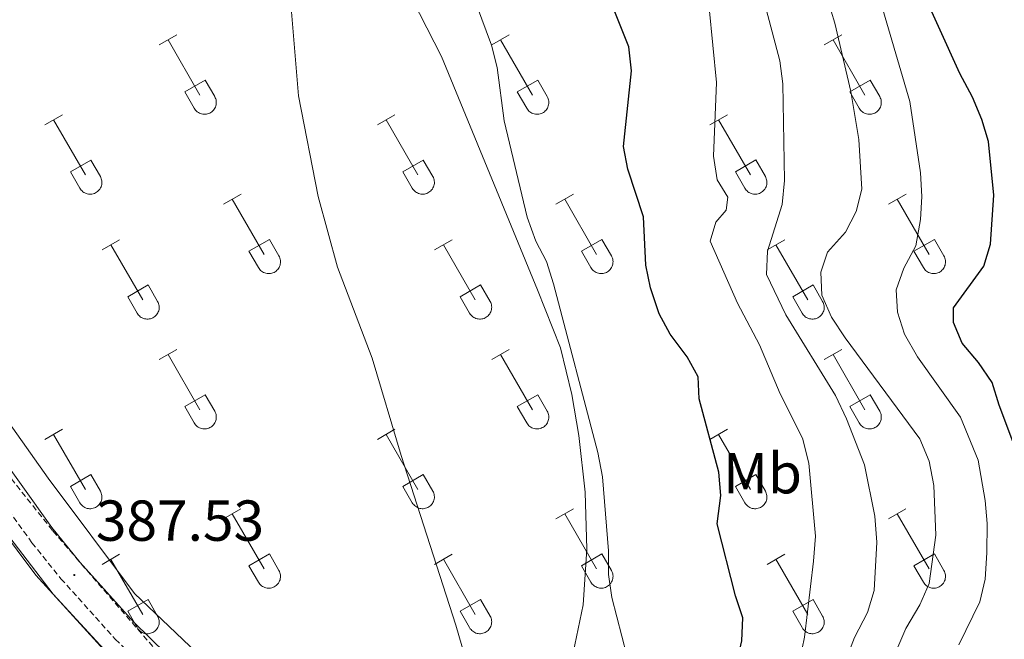
# Model space of a CAD drawing. Units: metres. Extents: x 614851 to 619354, y 4641068 to 4644111.
# Drawn here: x 617876 to 618046, y 4641876 to 4641983 of the extents above; entities that cross this region are included whole.
import ezdxf
from ezdxf.enums import TextEntityAlignment as Align

# ---------------------------------------------------------------- set-up
doc = ezdxf.new("R2010")
doc.units = ezdxf.units.M
doc.header["$MEASUREMENT"] = 0
doc.linetypes.add('TRAZOSX2', pattern=[1.5, 1, -0.5])
for name, color, linetype, lineweight in [('Carátula', 7, 'Continuous', 5), ('Level 1', 19, 'Continuous', 0), ('Level 21', 19, 'Continuous', 0), ('Level 36', 19, 'Continuous', 40), ('Level 37', 92, 'Continuous', 0), ('Level 4', 36, 'Continuous', 30), ('Level 41', 39, 'Continuous', 0), ('Level 5', 36, 'Continuous', 0), ('Level 7', 1, 'Continuous', 0)]:
    doc.layers.add(name, color=color, linetype=linetype, lineweight=lineweight)
doc.styles.add('Arial', font='ARIAL.TTF', dxfattribs={"height": 0.2})

# ---------------------------------------------------------------- blocks, each defined once
blk = doc.blocks.new('5PATER')
at = {"layer": 'Carátula', "linetype": 'Continuous', "lineweight": 5}
h = blk.add_hatch(color=250, dxfattribs=at)
edge = h.paths.add_edge_path()
edge.add_ellipse((0, 0), major_axis=(-1.33, -1.34), ratio=0.999422, start_angle=0, end_angle=360)

msp = doc.modelspace()

# ---------------------------------------------------------------- linework, layer by layer
at = {"layer": 'Level 1', "color": 19, "linetype": 'Continuous', "lineweight": 0, "ltscale": 0.5}
msp.add_polyline3d([(618002.53, 4641744.21, 390.58), (617971.49, 4641773.57, 389.46), (617937.79, 4641816.19, 388.15), (617903.18, 4641859.68, 388.1), (617878.4, 4641886.89, 388), (617852.65, 4641921.32, 388.09)], dxfattribs=at)
at = {"layer": 'Level 21', "color": 19, "linetype": 'Continuous', "lineweight": 0}
msp.add_polyline3d([(617870.2, 4641910.5, 387.53), (617881.2, 4641895.13, 387.53), (617886.07, 4641889.1, 387.53), (617895.32, 4641878.81, 387.53), (617906.76, 4641867.6, 387.68), (617917.58, 4641855.39, 387.92), (617941.59, 4641824.16, 388.52), (617964.86, 4641792.02, 389.14), (617969.6, 4641785.91, 389.28), (617977.53, 4641777.37, 389.56), (617992.47, 4641763.32, 390.17)], dxfattribs=at)
at = {"layer": 'Level 21', "color": 19, "linetype": 'TRAZOSX2', "lineweight": 0}
msp.add_polyline3d([(617866.69, 4641907.92, 387.53), (617877.74, 4641892.5, 387.53), (617882.76, 4641886.28, 387.53), (617892.18, 4641875.8, 387.53), (617903.61, 4641864.6, 387.68), (617914.23, 4641852.62, 387.92), (617938.1, 4641821.56, 388.52), (617961.38, 4641789.41, 389.14), (617966.28, 4641783.09, 389.28), (617974.45, 4641774.3, 389.56), (617989.6, 4641760.05, 390.17)], dxfattribs=at)
at = {"layer": 'Level 36', "color": 32, "linetype": 'Continuous', "lineweight": 0}
for points in [[(617899.8, 4641978.82), (617902.84, 4641980.57)], [(617901.32, 4641979.69), (617906.85, 4641970.12)], [(617957.42, 4641978.82), (617960.46, 4641980.58)], [(617958.94, 4641979.7), (617964.47, 4641970.12)], [(618015.04, 4641978.82), (618018.09, 4641980.58)], [(618016.57, 4641979.7), (618022.1, 4641970.12)], [(617904.23, 4641970.68), (617907.77, 4641972.72)], [(617907.77, 4641972.72), (617909.42, 4641969.87)], [(617961.85, 4641970.68), (617965.39, 4641972.72)], [(617965.39, 4641972.72), (617967.04, 4641969.87)], [(618019.48, 4641970.68), (618023.02, 4641972.72)], [(618023.02, 4641972.72), (618024.66, 4641969.87)], [(617904.23, 4641970.68), (617905.86, 4641967.85)], [(617961.85, 4641970.68), (617963.48, 4641967.85)], [(618019.48, 4641970.68), (618021.11, 4641967.85)], [(617905.86, 4641967.85), (617905.97, 4641967.67), (617906.1, 4641967.51), (617906.24, 4641967.36), (617906.4, 4641967.22), (617906.58, 4641967.1), (617906.76, 4641967), (617906.95, 4641966.92), (617907.15, 4641966.86), (617907.35, 4641966.82), (617907.56, 4641966.8), (617907.77, 4641966.8), (617907.97, 4641966.83), (617908.18, 4641966.87), (617908.37, 4641966.93), (617908.56, 4641967.02), (617908.74, 4641967.12), (617908.92, 4641967.24), (617909.07, 4641967.38), (617909.21, 4641967.53), (617909.34, 4641967.7), (617909.45, 4641967.87), (617909.54, 4641968.06), (617909.6, 4641968.26), (617909.65, 4641968.46), (617909.68, 4641968.66), (617909.69, 4641968.87), (617909.68, 4641969.08), (617909.64, 4641969.29), (617909.59, 4641969.49), (617909.51, 4641969.68), (617909.42, 4641969.86)], [(617963.49, 4641967.85), (617963.6, 4641967.67), (617963.73, 4641967.51), (617963.87, 4641967.36), (617964.03, 4641967.22), (617964.2, 4641967.1), (617964.38, 4641967), (617964.57, 4641966.92), (617964.77, 4641966.86), (617964.98, 4641966.82), (617965.18, 4641966.8), (617965.39, 4641966.8), (617965.6, 4641966.83), (617965.8, 4641966.87), (617966, 4641966.93), (617966.19, 4641967.02), (617966.37, 4641967.12), (617966.54, 4641967.24), (617966.7, 4641967.38), (617966.84, 4641967.53), (617966.96, 4641967.7), (617967.07, 4641967.87), (617967.16, 4641968.06), (617967.23, 4641968.26), (617967.28, 4641968.46), (617967.31, 4641968.67), (617967.32, 4641968.87), (617967.3, 4641969.08), (617967.27, 4641969.29), (617967.21, 4641969.49), (617967.14, 4641969.68), (617967.04, 4641969.87)], [(618021.11, 4641967.85), (618021.22, 4641967.67), (618021.35, 4641967.51), (618021.5, 4641967.36), (618021.65, 4641967.22), (618021.82, 4641967.1), (618022.01, 4641967), (618022.2, 4641966.92), (618022.4, 4641966.86), (618022.6, 4641966.82), (618022.81, 4641966.8), (618023.02, 4641966.8), (618023.22, 4641966.83), (618023.43, 4641966.87), (618023.62, 4641966.94), (618023.81, 4641967.02), (618024, 4641967.12), (618024.16, 4641967.24), (618024.32, 4641967.38), (618024.46, 4641967.53), (618024.59, 4641967.7), (618024.7, 4641967.88), (618024.78, 4641968.06), (618024.85, 4641968.26), (618024.9, 4641968.46), (618024.93, 4641968.67), (618024.94, 4641968.87), (618024.93, 4641969.08), (618024.89, 4641969.29), (618024.84, 4641969.49), (618024.76, 4641969.68), (618024.67, 4641969.87)], [(617879.97, 4641964.97), (617883.01, 4641966.73)], [(617881.49, 4641965.85), (617887.02, 4641956.28)], [(617937.6, 4641964.97), (617940.64, 4641966.73)], [(617939.12, 4641965.85), (617944.64, 4641956.28)], [(617995.22, 4641964.98), (617998.26, 4641966.73)], [(617996.74, 4641965.85), (618002.27, 4641956.28)], [(617884.4, 4641956.83), (617887.94, 4641958.87)], [(617887.94, 4641958.87), (617889.59, 4641956.02)], [(617942.03, 4641956.83), (617945.56, 4641958.87)], [(617945.56, 4641958.87), (617947.21, 4641956.02)], [(617999.65, 4641956.84), (618003.19, 4641958.88)], [(618003.19, 4641958.88), (618004.84, 4641956.02)], [(617884.4, 4641956.83), (617886.03, 4641954)], [(617942.03, 4641956.83), (617943.66, 4641954)], [(617999.65, 4641956.84), (618001.28, 4641954)], [(617886.04, 4641954), (617886.15, 4641953.83), (617886.27, 4641953.66), (617886.42, 4641953.51), (617886.58, 4641953.38), (617886.75, 4641953.26), (617886.93, 4641953.16), (617887.12, 4641953.08), (617887.32, 4641953.02), (617887.52, 4641952.98), (617887.73, 4641952.96), (617887.94, 4641952.96), (617888.14, 4641952.98), (617888.35, 4641953.03), (617888.55, 4641953.09), (617888.74, 4641953.17), (617888.92, 4641953.28), (617889.09, 4641953.4), (617889.24, 4641953.53), (617889.38, 4641953.69), (617889.51, 4641953.85), (617889.62, 4641954.03), (617889.71, 4641954.22), (617889.78, 4641954.41), (617889.83, 4641954.62), (617889.86, 4641954.82), (617889.86, 4641955.03), (617889.85, 4641955.24), (617889.82, 4641955.44), (617889.76, 4641955.64), (617889.68, 4641955.84), (617889.59, 4641956.02)], [(617943.66, 4641954), (617943.77, 4641953.83), (617943.9, 4641953.66), (617944.04, 4641953.51), (617944.2, 4641953.38), (617944.37, 4641953.26), (617944.55, 4641953.16), (617944.75, 4641953.08), (617944.94, 4641953.02), (617945.15, 4641952.98), (617945.36, 4641952.96), (617945.56, 4641952.96), (617945.77, 4641952.98), (617945.97, 4641953.03), (617946.17, 4641953.09), (617946.36, 4641953.17), (617946.54, 4641953.28), (617946.71, 4641953.4), (617946.87, 4641953.53), (617947.01, 4641953.69), (617947.14, 4641953.85), (617947.24, 4641954.03), (617947.33, 4641954.22), (617947.4, 4641954.41), (617947.45, 4641954.62), (617947.48, 4641954.82), (617947.49, 4641955.03), (617947.47, 4641955.24), (617947.44, 4641955.44), (617947.38, 4641955.64), (617947.31, 4641955.84), (617947.21, 4641956.02)], [(618001.28, 4641954), (618001.4, 4641953.83), (618001.52, 4641953.66), (618001.67, 4641953.51), (618001.82, 4641953.38), (618002, 4641953.26), (618002.18, 4641953.16), (618002.37, 4641953.08), (618002.57, 4641953.02), (618002.77, 4641952.98), (618002.98, 4641952.96), (618003.19, 4641952.96), (618003.39, 4641952.98), (618003.6, 4641953.03), (618003.8, 4641953.09), (618003.99, 4641953.17), (618004.17, 4641953.28), (618004.34, 4641953.4), (618004.49, 4641953.53), (618004.63, 4641953.69), (618004.76, 4641953.85), (618004.87, 4641954.03), (618004.96, 4641954.22), (618005.03, 4641954.41), (618005.08, 4641954.62), (618005.1, 4641954.82), (618005.11, 4641955.03), (618005.1, 4641955.24), (618005.06, 4641955.44), (618005.01, 4641955.64), (618004.93, 4641955.84), (618004.84, 4641956.02)], [(617910.92, 4641951.2), (617913.97, 4641952.96)], [(617912.44, 4641952.08), (617917.97, 4641942.51)], [(617968.54, 4641951.2), (617971.59, 4641952.96)], [(617970.07, 4641952.08), (617975.6, 4641942.51)], [(618026.17, 4641951.2), (618029.22, 4641952.96)], [(618027.7, 4641952.08), (618033.22, 4641942.51)], [(617889.9, 4641943.3), (617892.94, 4641945.06)], [(617915.35, 4641943.06), (617918.89, 4641945.1)], [(617918.89, 4641945.1), (617920.54, 4641942.25)], [(617947.53, 4641943.3), (617950.57, 4641945.06)], [(617972.98, 4641943.06), (617976.52, 4641945.1)], [(617976.52, 4641945.1), (617978.16, 4641942.25)], [(618005.15, 4641943.3), (618008.19, 4641945.06)], [(618030.6, 4641943.06), (618034.14, 4641945.1)], [(618034.14, 4641945.1), (618035.79, 4641942.25)], [(617891.42, 4641944.18), (617896.95, 4641934.61)], [(617949.05, 4641944.18), (617954.57, 4641934.61)], [(618006.67, 4641944.18), (618012.2, 4641934.61)], [(617915.35, 4641943.06), (617916.98, 4641940.23)], [(617916.99, 4641940.23), (617917.1, 4641940.06), (617917.23, 4641939.89), (617917.37, 4641939.74), (617917.53, 4641939.61), (617917.7, 4641939.49), (617917.88, 4641939.39), (617918.07, 4641939.31), (617918.27, 4641939.25), (617918.48, 4641939.21), (617918.68, 4641939.19), (617918.89, 4641939.19), (617919.1, 4641939.21), (617919.3, 4641939.25), (617919.5, 4641939.32), (617919.69, 4641939.4), (617919.87, 4641939.5), (617920.04, 4641939.62), (617920.2, 4641939.76), (617920.34, 4641939.91), (617920.46, 4641940.08), (617920.57, 4641940.26), (617920.66, 4641940.44), (617920.73, 4641940.64), (617920.78, 4641940.84), (617920.81, 4641941.05), (617920.82, 4641941.26), (617920.8, 4641941.46), (617920.77, 4641941.67), (617920.71, 4641941.87), (617920.64, 4641942.06), (617920.54, 4641942.25)], [(617972.98, 4641943.06), (617974.61, 4641940.23)], [(617974.61, 4641940.23), (617974.72, 4641940.06), (617974.85, 4641939.89), (617975, 4641939.74), (617975.15, 4641939.61), (617975.32, 4641939.49), (617975.51, 4641939.39), (617975.7, 4641939.31), (617975.9, 4641939.25), (617976.1, 4641939.21), (617976.31, 4641939.19), (617976.52, 4641939.19), (617976.72, 4641939.21), (617976.93, 4641939.25), (617977.12, 4641939.32), (617977.31, 4641939.4), (617977.5, 4641939.5), (617977.66, 4641939.62), (617977.82, 4641939.76), (617977.96, 4641939.91), (617978.09, 4641940.08), (617978.2, 4641940.26), (617978.28, 4641940.45), (617978.35, 4641940.64), (617978.4, 4641940.84), (617978.43, 4641941.05), (617978.44, 4641941.26), (617978.43, 4641941.46), (617978.39, 4641941.67), (617978.34, 4641941.87), (617978.26, 4641942.06), (617978.17, 4641942.25)], [(618030.6, 4641943.06), (618032.23, 4641940.23)], [(618032.24, 4641940.23), (618032.35, 4641940.06), (618032.48, 4641939.89), (618032.62, 4641939.74), (618032.78, 4641939.61), (618032.95, 4641939.49), (618033.13, 4641939.39), (618033.32, 4641939.31), (618033.52, 4641939.25), (618033.72, 4641939.21), (618033.93, 4641939.19), (618034.14, 4641939.19), (618034.35, 4641939.21), (618034.55, 4641939.26), (618034.75, 4641939.32), (618034.94, 4641939.4), (618035.12, 4641939.5), (618035.29, 4641939.62), (618035.44, 4641939.76), (618035.59, 4641939.92), (618035.71, 4641940.08), (618035.82, 4641940.26), (618035.91, 4641940.45), (618035.98, 4641940.64), (618036.03, 4641940.84), (618036.06, 4641941.05), (618036.06, 4641941.26), (618036.05, 4641941.46), (618036.02, 4641941.67), (618035.96, 4641941.87), (618035.89, 4641942.06), (618035.79, 4641942.25)], [(617894.33, 4641935.17), (617897.87, 4641937.21)], [(617897.87, 4641937.21), (617899.52, 4641934.35)], [(617951.96, 4641935.17), (617955.5, 4641937.21)], [(617955.5, 4641937.21), (617957.14, 4641934.35)], [(618009.58, 4641935.17), (618013.12, 4641937.21)], [(618013.12, 4641937.21), (618014.77, 4641934.35)], [(617894.33, 4641935.17), (617895.96, 4641932.34)], [(617951.96, 4641935.17), (617953.59, 4641932.34)], [(618009.58, 4641935.17), (618011.21, 4641932.34)], [(617895.97, 4641932.33), (617896.08, 4641932.16), (617896.2, 4641931.99), (617896.35, 4641931.84), (617896.51, 4641931.71), (617896.68, 4641931.59), (617896.86, 4641931.49), (617897.05, 4641931.41), (617897.25, 4641931.35), (617897.46, 4641931.31), (617897.66, 4641931.29), (617897.87, 4641931.29), (617898.08, 4641931.31), (617898.28, 4641931.36), (617898.48, 4641931.42), (617898.67, 4641931.5), (617898.85, 4641931.61), (617899.02, 4641931.73), (617899.17, 4641931.86), (617899.32, 4641932.02), (617899.44, 4641932.18), (617899.55, 4641932.36), (617899.64, 4641932.55), (617899.71, 4641932.74), (617899.76, 4641932.95), (617899.79, 4641933.15), (617899.79, 4641933.36), (617899.78, 4641933.57), (617899.75, 4641933.77), (617899.69, 4641933.97), (617899.62, 4641934.17), (617899.52, 4641934.35)], [(617953.59, 4641932.34), (617953.7, 4641932.16), (617953.83, 4641931.99), (617953.97, 4641931.84), (617954.13, 4641931.71), (617954.3, 4641931.59), (617954.48, 4641931.49), (617954.68, 4641931.41), (617954.88, 4641931.35), (617955.08, 4641931.31), (617955.29, 4641931.29), (617955.49, 4641931.29), (617955.7, 4641931.31), (617955.9, 4641931.36), (617956.1, 4641931.42), (617956.29, 4641931.5), (617956.47, 4641931.61), (617956.64, 4641931.73), (617956.8, 4641931.86), (617956.94, 4641932.02), (617957.07, 4641932.18), (617957.17, 4641932.36), (617957.26, 4641932.55), (617957.33, 4641932.74), (617957.38, 4641932.95), (617957.41, 4641933.15), (617957.42, 4641933.36), (617957.4, 4641933.57), (617957.37, 4641933.77), (617957.32, 4641933.97), (617957.24, 4641934.17), (617957.14, 4641934.35)], [(618011.22, 4641932.34), (618011.33, 4641932.16), (618011.45, 4641932), (618011.6, 4641931.84), (618011.76, 4641931.71), (618011.93, 4641931.59), (618012.11, 4641931.49), (618012.3, 4641931.41), (618012.5, 4641931.35), (618012.7, 4641931.31), (618012.91, 4641931.29), (618013.12, 4641931.29), (618013.32, 4641931.31), (618013.53, 4641931.36), (618013.73, 4641931.42), (618013.92, 4641931.5), (618014.1, 4641931.61), (618014.27, 4641931.73), (618014.42, 4641931.86), (618014.56, 4641932.02), (618014.69, 4641932.18), (618014.8, 4641932.36), (618014.89, 4641932.55), (618014.96, 4641932.74), (618015.01, 4641932.95), (618015.04, 4641933.15), (618015.04, 4641933.36), (618015.03, 4641933.57), (618015, 4641933.77), (618014.94, 4641933.97), (618014.86, 4641934.17), (618014.77, 4641934.35)], [(617899.8, 4641924.27), (617902.84, 4641926.03)], [(617901.32, 4641925.15), (617906.84, 4641915.58)], [(617957.42, 4641924.27), (617960.46, 4641926.03)], [(617958.94, 4641925.15), (617964.47, 4641915.58)], [(618015.04, 4641924.27), (618018.09, 4641926.03)], [(618016.57, 4641925.15), (618022.09, 4641915.58)], [(617904.22, 4641916.13), (617907.76, 4641918.17)], [(617907.76, 4641918.17), (617909.42, 4641915.32)], [(617961.85, 4641916.13), (617965.39, 4641918.17)], [(617965.39, 4641918.17), (617967.04, 4641915.32)], [(618019.47, 4641916.13), (618023.01, 4641918.17)], [(618023.01, 4641918.17), (618024.66, 4641915.32)], [(617904.22, 4641916.13), (617905.86, 4641913.3)], [(617961.85, 4641916.13), (617963.48, 4641913.3)], [(618019.47, 4641916.13), (618021.11, 4641913.3)], [(617905.86, 4641913.3), (617905.97, 4641913.12), (617906.1, 4641912.96), (617906.24, 4641912.81), (617906.4, 4641912.68), (617906.57, 4641912.56), (617906.76, 4641912.46), (617906.95, 4641912.38), (617907.15, 4641912.32), (617907.35, 4641912.27), (617907.56, 4641912.26), (617907.77, 4641912.26), (617907.97, 4641912.28), (617908.18, 4641912.32), (617908.37, 4641912.39), (617908.56, 4641912.47), (617908.74, 4641912.57), (617908.91, 4641912.69), (617909.07, 4641912.83), (617909.21, 4641912.98), (617909.34, 4641913.15), (617909.44, 4641913.33), (617909.53, 4641913.51), (617909.6, 4641913.71), (617909.65, 4641913.91), (617909.68, 4641914.12), (617909.69, 4641914.33), (617909.68, 4641914.53), (617909.64, 4641914.74), (617909.59, 4641914.94), (617909.51, 4641915.13), (617909.42, 4641915.32)], [(617963.49, 4641913.3), (617963.6, 4641913.12), (617963.72, 4641912.96), (617963.87, 4641912.81), (617964.03, 4641912.68), (617964.2, 4641912.56), (617964.38, 4641912.46), (617964.57, 4641912.38), (617964.77, 4641912.32), (617964.98, 4641912.28), (617965.18, 4641912.26), (617965.39, 4641912.26), (617965.6, 4641912.28), (617965.8, 4641912.32), (617966, 4641912.39), (617966.19, 4641912.47), (617966.37, 4641912.57), (617966.54, 4641912.69), (617966.7, 4641912.83), (617966.84, 4641912.98), (617966.96, 4641913.15), (617967.07, 4641913.33), (617967.16, 4641913.52), (617967.23, 4641913.71), (617967.28, 4641913.91), (617967.31, 4641914.12), (617967.31, 4641914.33), (617967.3, 4641914.53), (617967.27, 4641914.74), (617967.21, 4641914.94), (617967.14, 4641915.13), (617967.04, 4641915.32)], [(618021.11, 4641913.3), (618021.22, 4641913.12), (618021.35, 4641912.96), (618021.49, 4641912.81), (618021.65, 4641912.68), (618021.82, 4641912.56), (618022, 4641912.46), (618022.2, 4641912.38), (618022.4, 4641912.32), (618022.6, 4641912.28), (618022.81, 4641912.26), (618023.02, 4641912.26), (618023.22, 4641912.28), (618023.42, 4641912.32), (618023.62, 4641912.39), (618023.81, 4641912.47), (618023.99, 4641912.57), (618024.16, 4641912.69), (618024.32, 4641912.83), (618024.46, 4641912.98), (618024.59, 4641913.15), (618024.69, 4641913.33), (618024.78, 4641913.52), (618024.85, 4641913.71), (618024.9, 4641913.91), (618024.93, 4641914.12), (618024.94, 4641914.33), (618024.92, 4641914.53), (618024.89, 4641914.74), (618024.84, 4641914.94), (618024.76, 4641915.13), (618024.66, 4641915.32)], [(617879.97, 4641910.43), (617883.01, 4641912.18)], [(617881.49, 4641911.3), (617887.02, 4641901.73)], [(617937.6, 4641910.43), (617940.64, 4641912.18)], [(617939.12, 4641911.3), (617944.64, 4641901.73)], [(617995.22, 4641910.43), (617998.26, 4641912.18)], [(617996.74, 4641911.3), (618002.26, 4641901.73)], [(617884.4, 4641902.29), (617887.94, 4641904.33)], [(617887.94, 4641904.33), (617889.59, 4641901.48)], [(617942.02, 4641902.29), (617945.56, 4641904.33)], [(617945.56, 4641904.33), (617947.21, 4641901.48)], [(617999.65, 4641902.29), (618003.18, 4641904.33)], [(618003.18, 4641904.33), (618004.84, 4641901.48)], [(617884.4, 4641902.29), (617886.03, 4641899.46)], [(617942.02, 4641902.29), (617943.66, 4641899.46)], [(617999.65, 4641902.29), (618001.28, 4641899.46)], [(617886.04, 4641899.46), (617886.14, 4641899.28), (617886.27, 4641899.12), (617886.42, 4641898.96), (617886.58, 4641898.83), (617886.75, 4641898.71), (617886.93, 4641898.61), (617887.12, 4641898.53), (617887.32, 4641898.47), (617887.52, 4641898.43), (617887.73, 4641898.41), (617887.94, 4641898.41), (617888.14, 4641898.44), (617888.35, 4641898.48), (617888.55, 4641898.54), (617888.74, 4641898.63), (617888.92, 4641898.73), (617889.09, 4641898.85), (617889.24, 4641898.99), (617889.38, 4641899.14), (617889.51, 4641899.3), (617889.62, 4641899.48), (617889.71, 4641899.67), (617889.78, 4641899.87), (617889.83, 4641900.07), (617889.85, 4641900.27), (617889.86, 4641900.48), (617889.85, 4641900.69), (617889.81, 4641900.89), (617889.76, 4641901.09), (617889.68, 4641901.29), (617889.59, 4641901.47)], [(617943.66, 4641899.46), (617943.77, 4641899.28), (617943.9, 4641899.12), (617944.04, 4641898.97), (617944.2, 4641898.83), (617944.37, 4641898.71), (617944.55, 4641898.61), (617944.74, 4641898.53), (617944.94, 4641898.47), (617945.15, 4641898.43), (617945.35, 4641898.41), (617945.56, 4641898.41), (617945.77, 4641898.44), (617945.97, 4641898.48), (617946.17, 4641898.54), (617946.36, 4641898.63), (617946.54, 4641898.73), (617946.71, 4641898.85), (617946.87, 4641898.99), (617947.01, 4641899.14), (617947.13, 4641899.3), (617947.24, 4641899.48), (617947.33, 4641899.67), (617947.4, 4641899.87), (617947.45, 4641900.07), (617947.48, 4641900.27), (617947.49, 4641900.48), (617947.47, 4641900.69), (617947.44, 4641900.89), (617947.38, 4641901.1), (617947.31, 4641901.29), (617947.21, 4641901.47)], [(618001.28, 4641899.46), (618001.39, 4641899.28), (618001.52, 4641899.12), (618001.67, 4641898.97), (618001.82, 4641898.83), (618002, 4641898.71), (618002.18, 4641898.61), (618002.37, 4641898.53), (618002.57, 4641898.47), (618002.77, 4641898.43), (618002.98, 4641898.41), (618003.19, 4641898.41), (618003.39, 4641898.44), (618003.6, 4641898.48), (618003.8, 4641898.54), (618003.98, 4641898.63), (618004.17, 4641898.73), (618004.34, 4641898.85), (618004.49, 4641898.99), (618004.63, 4641899.14), (618004.76, 4641899.3), (618004.87, 4641899.48), (618004.96, 4641899.67), (618005.03, 4641899.87), (618005.08, 4641900.07), (618005.1, 4641900.28), (618005.11, 4641900.48), (618005.1, 4641900.69), (618005.06, 4641900.9), (618005.01, 4641901.1), (618004.93, 4641901.29), (618004.84, 4641901.47)], [(617910.92, 4641896.66), (617913.96, 4641898.41)], [(617912.44, 4641897.53), (617917.97, 4641887.96)], [(617968.54, 4641896.66), (617971.59, 4641898.41)], [(617970.07, 4641897.53), (617975.59, 4641887.96)], [(618026.17, 4641896.66), (618029.21, 4641898.41)], [(618027.69, 4641897.53), (618033.22, 4641887.96)], [(617889.9, 4641888.75), (617892.94, 4641890.51)], [(617915.35, 4641888.52), (617918.89, 4641890.56)], [(617918.89, 4641890.56), (617920.54, 4641887.7)], [(617947.52, 4641888.76), (617950.56, 4641890.52)], [(617972.97, 4641888.52), (617976.51, 4641890.56)], [(617976.51, 4641890.56), (617978.16, 4641887.7)], [(618005.15, 4641888.76), (618008.19, 4641890.52)], [(618030.6, 4641888.52), (618034.14, 4641890.56)], [(618034.14, 4641890.56), (618035.79, 4641887.7)], [(617891.42, 4641889.63), (617896.95, 4641880.06)], [(617949.04, 4641889.64), (617954.57, 4641880.06)], [(618006.67, 4641889.64), (618012.2, 4641880.06)], [(617915.35, 4641888.52), (617916.98, 4641885.68)], [(617916.99, 4641885.68), (617917.1, 4641885.51), (617917.23, 4641885.34), (617917.37, 4641885.19), (617917.53, 4641885.06), (617917.7, 4641884.94), (617917.88, 4641884.84), (617918.07, 4641884.76), (617918.27, 4641884.7), (617918.48, 4641884.66), (617918.68, 4641884.64), (617918.89, 4641884.64), (617919.1, 4641884.66), (617919.3, 4641884.71), (617919.5, 4641884.77), (617919.69, 4641884.85), (617919.87, 4641884.96), (617920.04, 4641885.08), (617920.2, 4641885.21), (617920.34, 4641885.37), (617920.46, 4641885.53), (617920.57, 4641885.71), (617920.66, 4641885.9), (617920.73, 4641886.09), (617920.78, 4641886.3), (617920.81, 4641886.5), (617920.82, 4641886.71), (617920.8, 4641886.92), (617920.77, 4641887.12), (617920.71, 4641887.32), (617920.64, 4641887.52), (617920.54, 4641887.7)], [(617972.97, 4641888.52), (617974.61, 4641885.68)], [(617974.61, 4641885.68), (617974.72, 4641885.51), (617974.85, 4641885.34), (617974.99, 4641885.19), (617975.15, 4641885.06), (617975.32, 4641884.94), (617975.51, 4641884.84), (617975.7, 4641884.76), (617975.9, 4641884.7), (617976.1, 4641884.66), (617976.31, 4641884.64), (617976.52, 4641884.64), (617976.72, 4641884.66), (617976.92, 4641884.71), (617977.12, 4641884.77), (617977.31, 4641884.85), (617977.49, 4641884.96), (617977.66, 4641885.08), (617977.82, 4641885.22), (617977.96, 4641885.37), (617978.09, 4641885.53), (617978.2, 4641885.71), (617978.28, 4641885.9), (617978.35, 4641886.09), (617978.4, 4641886.3), (617978.43, 4641886.5), (617978.44, 4641886.71), (617978.43, 4641886.92), (617978.39, 4641887.12), (617978.34, 4641887.32), (617978.26, 4641887.52), (617978.17, 4641887.7)], [(618030.6, 4641888.52), (618032.23, 4641885.68)], [(618032.24, 4641885.68), (618032.35, 4641885.51), (618032.48, 4641885.34), (618032.62, 4641885.2), (618032.78, 4641885.06), (618032.95, 4641884.94), (618033.13, 4641884.84), (618033.32, 4641884.76), (618033.52, 4641884.7), (618033.72, 4641884.66), (618033.93, 4641884.64), (618034.14, 4641884.64), (618034.35, 4641884.66), (618034.55, 4641884.71), (618034.75, 4641884.77), (618034.94, 4641884.86), (618035.12, 4641884.96), (618035.29, 4641885.08), (618035.44, 4641885.22), (618035.59, 4641885.37), (618035.71, 4641885.53), (618035.82, 4641885.71), (618035.91, 4641885.9), (618035.98, 4641886.1), (618036.03, 4641886.3), (618036.06, 4641886.5), (618036.06, 4641886.71), (618036.05, 4641886.92), (618036.02, 4641887.12), (618035.96, 4641887.32), (618035.88, 4641887.52), (618035.79, 4641887.7)], [(617894.33, 4641880.62), (617897.87, 4641882.66)], [(617897.87, 4641882.66), (617899.52, 4641879.8)], [(617951.96, 4641880.62), (617955.5, 4641882.66)], [(617955.5, 4641882.66), (617957.14, 4641879.8)], [(618009.58, 4641880.62), (618013.12, 4641882.66)], [(618013.12, 4641882.66), (618014.76, 4641879.8)], [(617894.33, 4641880.62), (617895.96, 4641877.79)], [(617951.96, 4641880.62), (617953.58, 4641877.79)], [(618009.58, 4641880.62), (618011.21, 4641877.79)], [(617895.97, 4641877.79), (617896.08, 4641877.61), (617896.2, 4641877.45), (617896.35, 4641877.3), (617896.51, 4641877.16), (617896.68, 4641877.04), (617896.86, 4641876.94), (617897.05, 4641876.86), (617897.25, 4641876.8), (617897.45, 4641876.76), (617897.66, 4641876.74), (617897.87, 4641876.74), (617898.08, 4641876.76), (617898.28, 4641876.81), (617898.48, 4641876.87), (617898.67, 4641876.96), (617898.85, 4641877.06), (617899.02, 4641877.18), (617899.17, 4641877.32), (617899.32, 4641877.47), (617899.44, 4641877.64), (617899.55, 4641877.81), (617899.64, 4641878), (617899.71, 4641878.2), (617899.76, 4641878.4), (617899.78, 4641878.6), (617899.79, 4641878.81), (617899.78, 4641879.02), (617899.74, 4641879.22), (617899.69, 4641879.42), (617899.61, 4641879.62), (617899.52, 4641879.8)], [(617953.59, 4641877.79), (617953.7, 4641877.61), (617953.83, 4641877.45), (617953.97, 4641877.3), (617954.13, 4641877.16), (617954.3, 4641877.04), (617954.48, 4641876.94), (617954.68, 4641876.86), (617954.87, 4641876.8), (617955.08, 4641876.76), (617955.28, 4641876.74), (617955.49, 4641876.74), (617955.7, 4641876.77), (617955.9, 4641876.81), (617956.1, 4641876.87), (617956.29, 4641876.96), (617956.47, 4641877.06), (617956.64, 4641877.18), (617956.8, 4641877.32), (617956.94, 4641877.47), (617957.06, 4641877.64), (617957.17, 4641877.81), (617957.26, 4641878), (617957.33, 4641878.2), (617957.38, 4641878.4), (617957.41, 4641878.6), (617957.42, 4641878.81), (617957.4, 4641879.02), (617957.37, 4641879.22), (617957.31, 4641879.43), (617957.24, 4641879.62), (617957.14, 4641879.8)], [(618011.22, 4641877.79), (618011.32, 4641877.61), (618011.45, 4641877.45), (618011.6, 4641877.3), (618011.76, 4641877.16), (618011.93, 4641877.04), (618012.11, 4641876.94), (618012.3, 4641876.86), (618012.5, 4641876.8), (618012.7, 4641876.76), (618012.91, 4641876.74), (618013.12, 4641876.74), (618013.32, 4641876.77), (618013.53, 4641876.81), (618013.73, 4641876.87), (618013.92, 4641876.96), (618014.1, 4641877.06), (618014.27, 4641877.18), (618014.42, 4641877.32), (618014.56, 4641877.47), (618014.69, 4641877.64), (618014.8, 4641877.81), (618014.89, 4641878), (618014.96, 4641878.2), (618015.01, 4641878.4), (618015.03, 4641878.6), (618015.04, 4641878.81), (618015.03, 4641879.02), (618014.99, 4641879.23), (618014.94, 4641879.43), (618014.86, 4641879.62), (618014.77, 4641879.8)]]:
    msp.add_lwpolyline(points, dxfattribs=at)
at = {"layer": 'Level 36', "color": 92, "linetype": 'Continuous', "lineweight": 0}
for points in [[(617942.39, 4641989.31, 392.58), (617948.73, 4641976.81, 392.95), (617965.37, 4641936.38, 394.41), (617969.36, 4641926.33, 394.41), (617971.3, 4641918.2, 394.41), (617972.54, 4641911.1, 394.27), (617973.6, 4641901.3, 394.12), (617973.92, 4641891.41, 393.97), (617973.26, 4641881.73, 393.53), (617970.97, 4641870.67, 392.66), (617964.4, 4641850.78, 391.04), (617962.75, 4641841.83, 390.46), (617961.4, 4641824.04, 389.88), (617960.84, 4641822.08, 389.14), (617957.19, 4641820.6, 389), (617954.41, 4641820.93, 389), (617946.08, 4641826.18, 388.56), (617934.89, 4641840.69, 387.97), (617919.58, 4641859.84, 387.82), (617905.09, 4641874.59, 387.39), (617895.5, 4641883.73, 387.53), (617880.55, 4641903.71, 387.39), (617868.96, 4641920.08, 387.24)], [(617852.84, 4641920.95, 388.11), (617881.42, 4641883.58, 387.97), (617905.77, 4641857.15, 388.11), (617916.86, 4641844.3, 388.11), (617927.05, 4641830.98, 388.26), (617941.62, 4641811.13, 388.11), (617957.45, 4641787.56, 388.84), (617963.44, 4641779.34, 389.14), (617976.57, 4641764.65, 389.72)]]:
    msp.add_polyline3d(points, dxfattribs=at)
at = {"layer": 'Level 36', "color": 19, "linetype": 'TRAZOSX2', "lineweight": 0}
msp.add_polyline3d([(617994.75, 4641761.34, 390.28), (617972.34, 4641779.18, 389.44), (617960.11, 4641794.98, 389.06), (617951.45, 4641808.74, 388.81), (617939.88, 4641825.84, 388.48), (617924.6, 4641845.72, 388.1), (617900.65, 4641872.22, 387.61), (617881.29, 4641894.65, 387.53), (617863.46, 4641917.07, 387.4)], dxfattribs=at)
at = {"layer": 'Level 4', "color": 36, "linetype": 'Continuous', "lineweight": 30}
for points in [[(618000.96, 4641879.51, 400), (617999.69, 4641883.31, 400), (617996.49, 4641895.77, 400), (617997.15, 4641900.73, 400), (617996.79, 4641904.77, 400), (617993.35, 4641917.45, 400), (617993.21, 4641921.26, 400), (617991.28, 4641924.76, 400), (617988.33, 4641928.66, 400), (617986.44, 4641932.18, 400), (617984.94, 4641936.7, 400), (617984.11, 4641940.66, 400), (617983.72, 4641949.04, 400), (617981.02, 4641957.31, 400), (617980.25, 4641961.23, 400), (617981.64, 4641974.35, 400), (617981.18, 4641978.53, 400), (617974.99, 4641993.97, 400)], [(618049.81, 4641904.53, 425), (618045.36, 4641916.35, 425), (618044.16, 4641920.3, 425), (618041.78, 4641923.79, 425), (618038.96, 4641927.11, 425), (618037.47, 4641930.68, 425), (618037.43, 4641933.23, 425), (618042.68, 4641940.45, 425), (618043.84, 4641944.28, 425), (618044.45, 4641952.76, 425), (618043.53, 4641962.09, 425), (618042.36, 4641965.92, 425), (618040.72, 4641969.79, 425), (618038.55, 4641973.88, 425), (618031.18, 4641990.26, 425)], [(618044.13, 4641766.19, 400), (618040.09, 4641767.41, 400), (618036.1, 4641767.74, 400), (618032.19, 4641768.65, 400), (618028.11, 4641770.4, 400), (618021.74, 4641774.77, 400), (618018.82, 4641781.77, 400), (618015.88, 4641784.49, 400), (618007.44, 4641788.68, 400), (618004.16, 4641790.97, 400), (618001.48, 4641794, 400), (617999.24, 4641797.93, 400), (617996.18, 4641806.65, 400), (617994.15, 4641815.46, 400), (617993.56, 4641823.84, 400), (617994.58, 4641845.84, 400), (617996.76, 4641858.39, 400), (618000.75, 4641875.51, 400), (618000.96, 4641879.51, 400)]]:
    msp.add_polyline3d(points, dxfattribs=at)
at = {"layer": 'Level 5', "color": 36, "linetype": 'Continuous', "lineweight": 0}
for points in [[(618033.21, 4641885.42, 415), (618034.41, 4641893.83, 415), (618034.05, 4641902.45, 415), (618033.24, 4641906.64, 415), (618031.63, 4641910.55, 415), (618018.68, 4641928.04, 415), (618016.33, 4641931.61, 415), (618014.62, 4641935.44, 415), (618014.46, 4641939.44, 415), (618015.61, 4641942.91, 415), (618018.75, 4641946.34, 415), (618020.6, 4641949.92, 415), (618021.57, 4641953.8, 415), (618021.02, 4641962.43, 415), (618019.63, 4641970.78, 415), (618016.89, 4641982.58, 415), (618015.62, 4641986.83, 415), (618013.04, 4641999.58, 415), (618010.53, 4642007.78, 415), (618001.93, 4642022.81, 415)], [(618014.05, 4641841.56, 410), (618014.8, 4641845.92, 410), (618015.16, 4641851.26, 410), (618016.76, 4641863.77, 410), (618017.6, 4641868.08, 410), (618018.86, 4641872.34, 410), (618020.3, 4641876.07, 410), (618022.54, 4641880.39, 410), (618023.68, 4641884.22, 410), (618024.14, 4641892.62, 410), (618023.84, 4641897.12, 410), (618022.03, 4641906.03, 410), (618018.91, 4641914, 410), (618016.99, 4641918.03, 410), (618008.41, 4641932.03, 410), (618005.03, 4641939.03, 410), (618005.24, 4641943.05, 410), (618007.73, 4641951.19, 410), (618008.18, 4641955.32, 410), (618007.9, 4641972.1, 410), (618007.38, 4641976.06, 410), (618000.83, 4642000.84, 410)], [(617982.57, 4641866.24, 395), (617978.22, 4641883.04, 395), (617977.65, 4641887, 395), (617977.65, 4641891.12, 395), (617976.62, 4641903.92, 395), (617975.8, 4641908.18, 395), (617968.15, 4641937.42, 395), (617966.92, 4641941.25, 395), (617965.07, 4641944.8, 395), (617963.59, 4641948.98, 395), (617959.55, 4641965.69, 395), (617958.38, 4641974.9, 395), (617957.38, 4641978.77, 395), (617949.75, 4641999.37, 395)], [(618022.78, 4641993.32, 420), (618029.86, 4641969.01, 420), (618031.72, 4641956.67, 420), (618031.94, 4641952.55, 420), (618031.74, 4641948.56, 420), (618030.95, 4641943.99, 420), (618028.84, 4641940.14, 420), (618027.51, 4641936.36, 420), (618027.77, 4641932.47, 420), (618028.98, 4641928.66, 420), (618031.2, 4641924.76, 420), (618038.64, 4641914.29, 420), (618041.74, 4641906.82, 420), (618042.93, 4641899.82, 420), (618043.3, 4641895.84, 420), (618043.24, 4641890.76, 420), (618042.94, 4641886.18, 420), (618042.02, 4641882.29, 420), (618038.4, 4641874.79, 420)], [(617922.18, 4641990.88, 390), (617923.95, 4641970, 390), (617927.33, 4641952.53, 390), (617930.7, 4641940.31, 390), (617936.71, 4641924.49, 390), (617941.71, 4641907.63, 390), (617951.2, 4641878.19, 390), (617953.66, 4641869.68, 390)], [(618010.84, 4641872.2, 405), (618011.63, 4641876.12, 405), (618013.16, 4641889.33, 405), (618013.53, 4641893.66, 405), (618012.38, 4641906.33, 405), (618011.28, 4641910.66, 405), (618007.4, 4641918.32, 405), (618003.85, 4641926.85, 405), (618000.02, 4641934.08, 405), (617995.27, 4641944.8, 405), (617996.26, 4641948.11, 405), (617998.03, 4641950.17, 405), (617998.36, 4641952.42, 405), (617996.51, 4641955.46, 405), (617995.84, 4641959.57, 405), (617996.38, 4641972.32, 405), (617995.11, 4641985.28, 405)], [(618053.32, 4641790.12, 415), (618041.47, 4641794.42, 415), (618037.44, 4641796.32, 415), (618033.83, 4641798.43, 415), (618030.14, 4641801.12, 415), (618027.29, 4641804.29, 415), (618025.25, 4641808.03, 415), (618023.94, 4641811.81, 415), (618023.03, 4641817.04, 415), (618022.41, 4641827.83, 415), (618021.09, 4641836.55, 415), (618020.84, 4641845.04, 415), (618021.22, 4641858.49, 415), (618021.82, 4641862.44, 415), (618026.03, 4641870.26, 415), (618029.21, 4641877.63, 415), (618031.61, 4641881.75, 415), (618033.21, 4641885.42, 415)]]:
    msp.add_polyline3d(points, dxfattribs=at)

# ---------------------------------------------------------------- block references
at = {"layer": 'Level 7', "color": 19, "linetype": 'Continuous', "lineweight": 0, "xscale": 0.09999983015004542, "yscale": 0.09999983015004542}
msp.add_blockref('5PATER', (617885.08, 4641886.91, 387.53), dxfattribs=at)

# ---------------------------------------------------------------- texts
at = {"layer": 'Level 37', "color": 92, "linetype": 'Continuous', "lineweight": 0, "style": 'Arial'}
msp.add_text('Mb', height=7, dxfattribs=at).set_placement((618004.36, 4641904.57, 401.88), align=Align.MIDDLE_CENTER)
at = {"layer": 'Level 41', "color": 19, "linetype": 'Continuous', "lineweight": 0, "style": 'Arial'}
msp.add_text('387.53', height=7, dxfattribs=at).set_placement((617888.82, 4641890.66, 387.53), align=Align.BOTTOM_LEFT)

doc.saveas('drawing.dxf')
